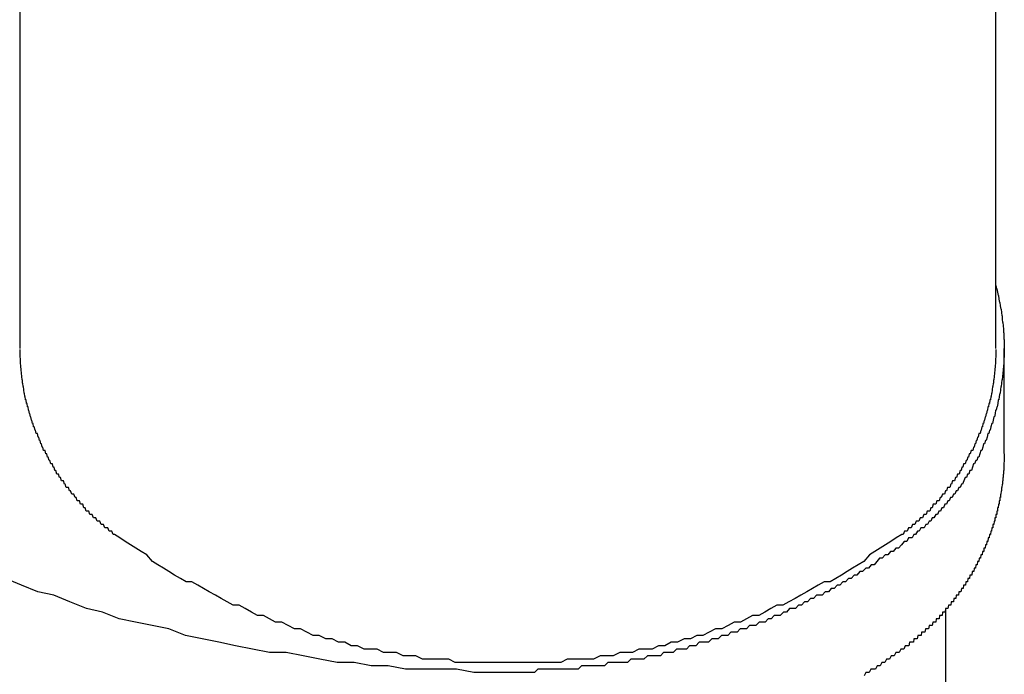
# Model space of a CAD drawing. Extents: x -2181 to 21819, y -809 to 17214.
# Drawn here: x 1870 to 1899, y 12312 to 12332 of the extents above; entities that cross this region are included whole.
import ezdxf

# ---------------------------------------------------------------- set-up
doc = ezdxf.new("R2010")
doc.units = 0
doc.header["$LTSCALE"] = 70
doc.layers.add('_0-1_LAYER_1', color=7, linetype='CONTINUOUS')

msp = doc.modelspace()

# ---------------------------------------------------------------- linework, layer by layer
at = {"layer": '_0-1_LAYER_1', "color": 7, "linetype": 'Continuous'}
for p, q in [((1899, 12322.034), (1899, 12353.168)), ((1870, 12322.034), (1870, 12348.001)), ((1899, 12323.9), (1899.02, 12323.8)), ((1899.02, 12323.8), (1899.03, 12323.8)), ((1899.03, 12323.8), (1899.05, 12323.7)), ((1899.05, 12323.7), (1899.07, 12323.6)), ((1899.07, 12323.6), (1899.08, 12323.6)), ((1899.08, 12323.6), (1899.09, 12323.5)), ((1899.09, 12323.5), (1899.11, 12323.4)), ((1899.11, 12323.4), (1899.12, 12323.4)), ((1899.12, 12323.4), (1899.13, 12323.3)), ((1899.13, 12323.3), (1899.15, 12323.2)), ((1899.15, 12323.2), (1899.16, 12323.2)), ((1899.16, 12323.2), (1899.17, 12323.1)), ((1899.17, 12323.1), (1899.18, 12323)), ((1899.18, 12323), (1899.19, 12323)), ((1899.19, 12323), (1899.19, 12322.9)), ((1899.19, 12322.9), (1899.2, 12322.8)), ((1899.2, 12322.8), (1899.21, 12322.8)), ((1899.21, 12322.8), (1899.22, 12322.7)), ((1899.22, 12322.7), (1899.23, 12322.6)), ((1899.23, 12322.6), (1899.23, 12322.5)), ((1899.23, 12322.5), (1899.24, 12322.5)), ((1899.24, 12322.5), (1899.24, 12322.4)), ((1899.24, 12322.4), (1899.24, 12322.3)), ((1899.24, 12322.3), (1899.25, 12322.3)), ((1899.25, 12322.3), (1899.25, 12322.2)), ((1899.25, 12322.2), (1899.25, 12322.1)), ((1899.25, 12322.1), (1899.25, 12322)), ((1899.25, 12318.908), (1899.25, 12322.034)), ((1870, 12321.9), (1870, 12322)), ((1870, 12321.8), (1870, 12321.9)), ((1870.01, 12321.7), (1870, 12321.8)), ((1899, 12321.8), (1898.99, 12321.7)), ((1899, 12322), (1899, 12321.9)), ((1899, 12321.9), (1899, 12321.8)), ((1899.25, 12321.8), (1899.24, 12321.7)), ((1899.25, 12322), (1899.25, 12321.9)), ((1899.25, 12321.9), (1899.25, 12321.8)), ((1870.01, 12321.6), (1870.01, 12321.7)), ((1870.02, 12321.5), (1870.01, 12321.6)), ((1870.03, 12321.4), (1870.02, 12321.5)), ((1898.98, 12321.5), (1898.97, 12321.4)), ((1898.99, 12321.6), (1898.98, 12321.5)), ((1898.99, 12321.7), (1898.99, 12321.6)), ((1899.23, 12321.5), (1899.22, 12321.4)), ((1899.24, 12321.6), (1899.23, 12321.5)), ((1899.24, 12321.7), (1899.24, 12321.6)), ((1870.04, 12321.3), (1870.03, 12321.4)), ((1870.05, 12321.2), (1870.04, 12321.3)), ((1870.06, 12321.1), (1870.05, 12321.2)), ((1898.95, 12321.2), (1898.94, 12321.1)), ((1898.96, 12321.3), (1898.95, 12321.2)), ((1898.97, 12321.4), (1898.96, 12321.3)), ((1899.2, 12321.2), (1899.19, 12321.1)), ((1899.21, 12321.3), (1899.2, 12321.2)), ((1899.22, 12321.4), (1899.21, 12321.3)), ((1870.07, 12321.1), (1870.06, 12321.1)), ((1870.07, 12321), (1870.07, 12321.1)), ((1870.08, 12321), (1870.07, 12321)), ((1870.09, 12320.9), (1870.08, 12321)), ((1870.1, 12320.9), (1870.09, 12320.9)), ((1870.11, 12320.8), (1870.1, 12320.9)), ((1898.9, 12320.9), (1898.89, 12320.8)), ((1898.91, 12320.9), (1898.9, 12320.9)), ((1898.92, 12321), (1898.91, 12320.9)), ((1898.93, 12321), (1898.92, 12321)), ((1898.94, 12321.1), (1898.93, 12321.1)), ((1898.93, 12321.1), (1898.93, 12321)), ((1899.15, 12320.9), (1899.14, 12320.8)), ((1899.16, 12320.9), (1899.15, 12320.9)), ((1899.17, 12321), (1899.16, 12320.9)), ((1899.18, 12321.1), (1899.17, 12321)), ((1899.19, 12321.1), (1899.18, 12321.1)), ((1870.12, 12320.7), (1870.11, 12320.8)), ((1870.13, 12320.7), (1870.12, 12320.7)), ((1870.14, 12320.6), (1870.13, 12320.7)), ((1870.15, 12320.6), (1870.14, 12320.6)), ((1870.16, 12320.5), (1870.15, 12320.6)), ((1898.85, 12320.6), (1898.84, 12320.5)), ((1898.86, 12320.6), (1898.85, 12320.6)), ((1898.87, 12320.7), (1898.86, 12320.6)), ((1898.88, 12320.7), (1898.87, 12320.7)), ((1898.89, 12320.8), (1898.88, 12320.7)), ((1899.1, 12320.6), (1899.09, 12320.5)), ((1899.12, 12320.7), (1899.1, 12320.6)), ((1899.13, 12320.7), (1899.12, 12320.7)), ((1899.14, 12320.8), (1899.13, 12320.7)), ((1870.18, 12320.5), (1870.16, 12320.5)), ((1870.19, 12320.4), (1870.18, 12320.5)), ((1870.2, 12320.4), (1870.19, 12320.4)), ((1870.21, 12320.4), (1870.2, 12320.4)), ((1870.22, 12320.3), (1870.21, 12320.4)), ((1870.24, 12320.3), (1870.22, 12320.3)), ((1870.25, 12320.2), (1870.24, 12320.3)), ((1898.76, 12320.3), (1898.75, 12320.2)), ((1898.78, 12320.3), (1898.76, 12320.3)), ((1898.79, 12320.4), (1898.78, 12320.3)), ((1898.8, 12320.4), (1898.79, 12320.4)), ((1898.81, 12320.4), (1898.8, 12320.4)), ((1898.82, 12320.5), (1898.81, 12320.4)), ((1898.84, 12320.5), (1898.82, 12320.5)), ((1899.03, 12320.3), (1899.01, 12320.2)), ((1899.04, 12320.3), (1899.03, 12320.3)), ((1899.06, 12320.4), (1899.04, 12320.3)), ((1899.07, 12320.5), (1899.06, 12320.4)), ((1899.09, 12320.5), (1899.07, 12320.5)), ((1870.26, 12320.2), (1870.25, 12320.2)), ((1870.28, 12320.1), (1870.26, 12320.2)), ((1870.29, 12320.1), (1870.28, 12320.1)), ((1870.31, 12320), (1870.29, 12320.1)), ((1870.32, 12320), (1870.31, 12320)), ((1870.34, 12319.9), (1870.32, 12320)), ((1898.68, 12320), (1898.66, 12319.9)), ((1898.69, 12320), (1898.68, 12320)), ((1898.71, 12320.1), (1898.69, 12320)), ((1898.72, 12320.1), (1898.71, 12320.1)), ((1898.74, 12320.2), (1898.72, 12320.1)), ((1898.75, 12320.2), (1898.74, 12320.2)), ((1898.94, 12320), (1898.92, 12319.9)), ((1898.96, 12320), (1898.94, 12320)), ((1898.98, 12320.1), (1898.96, 12320)), ((1898.99, 12320.2), (1898.98, 12320.1)), ((1899.01, 12320.2), (1898.99, 12320.2)), ((1870.35, 12319.9), (1870.34, 12319.9)), ((1870.37, 12319.8), (1870.35, 12319.9)), ((1870.39, 12319.8), (1870.37, 12319.8)), ((1870.4, 12319.7), (1870.39, 12319.8)), ((1870.42, 12319.7), (1870.4, 12319.7)), ((1870.44, 12319.6), (1870.42, 12319.7)), ((1898.58, 12319.7), (1898.56, 12319.6)), ((1898.6, 12319.7), (1898.58, 12319.7)), ((1898.61, 12319.8), (1898.6, 12319.7)), ((1898.63, 12319.8), (1898.61, 12319.8)), ((1898.65, 12319.9), (1898.63, 12319.8)), ((1898.66, 12319.9), (1898.65, 12319.9)), ((1898.85, 12319.7), (1898.83, 12319.6)), ((1898.88, 12319.8), (1898.85, 12319.7)), ((1898.9, 12319.8), (1898.88, 12319.8)), ((1898.92, 12319.9), (1898.9, 12319.8)), ((1870.45, 12319.6), (1870.44, 12319.6)), ((1870.47, 12319.5), (1870.45, 12319.6)), ((1870.49, 12319.5), (1870.47, 12319.5)), ((1870.51, 12319.5), (1870.49, 12319.5)), ((1870.53, 12319.4), (1870.51, 12319.5)), ((1870.55, 12319.4), (1870.53, 12319.4)), ((1870.57, 12319.3), (1870.55, 12319.4)), ((1898.45, 12319.4), (1898.43, 12319.3)), ((1898.47, 12319.4), (1898.45, 12319.4)), ((1898.49, 12319.5), (1898.47, 12319.4)), ((1898.51, 12319.5), (1898.49, 12319.5)), ((1898.53, 12319.5), (1898.51, 12319.5)), ((1898.55, 12319.6), (1898.53, 12319.5)), ((1898.56, 12319.6), (1898.55, 12319.6)), ((1898.74, 12319.4), (1898.71, 12319.3)), ((1898.76, 12319.5), (1898.74, 12319.4)), ((1898.79, 12319.5), (1898.76, 12319.5)), ((1898.81, 12319.6), (1898.79, 12319.5)), ((1898.83, 12319.6), (1898.81, 12319.6)), ((1870.59, 12319.3), (1870.57, 12319.3)), ((1870.61, 12319.2), (1870.59, 12319.3)), ((1870.63, 12319.2), (1870.61, 12319.2)), ((1870.65, 12319.1), (1870.63, 12319.2)), ((1898.37, 12319.2), (1898.35, 12319.1)), ((1898.39, 12319.2), (1898.37, 12319.2)), ((1898.41, 12319.3), (1898.39, 12319.2)), ((1898.43, 12319.3), (1898.41, 12319.3)), ((1898.63, 12319.2), (1898.61, 12319.1)), ((1898.66, 12319.2), (1898.63, 12319.2)), ((1898.69, 12319.3), (1898.66, 12319.2)), ((1898.71, 12319.3), (1898.69, 12319.3)), ((1870.67, 12319.1), (1870.65, 12319.1)), ((1870.69, 12319), (1870.67, 12319.1)), ((1870.72, 12319), (1870.69, 12319)), ((1870.74, 12319), (1870.72, 12319)), ((1870.76, 12318.9), (1870.74, 12319)), ((1870.79, 12318.9), (1870.76, 12318.9)), ((1870.81, 12318.8), (1870.79, 12318.9)), ((1898.21, 12318.9), (1898.19, 12318.8)), ((1898.24, 12318.9), (1898.21, 12318.9)), ((1898.26, 12319), (1898.24, 12318.9)), ((1898.28, 12319), (1898.26, 12319)), ((1898.31, 12319), (1898.28, 12319)), ((1898.33, 12319.1), (1898.31, 12319)), ((1898.35, 12319.1), (1898.33, 12319.1)), ((1898.52, 12318.9), (1898.49, 12318.8)), ((1898.55, 12319), (1898.52, 12318.9)), ((1898.58, 12319), (1898.55, 12319)), ((1898.61, 12319.1), (1898.58, 12319)), ((1899.25, 12318.9), (1899.25, 12318.8)), ((1870.83, 12318.8), (1870.81, 12318.8)), ((1870.86, 12318.7), (1870.83, 12318.8)), ((1870.88, 12318.7), (1870.86, 12318.7)), ((1870.91, 12318.6), (1870.88, 12318.7)), ((1870.93, 12318.6), (1870.91, 12318.6)), ((1870.96, 12318.6), (1870.93, 12318.6)), ((1870.98, 12318.5), (1870.96, 12318.6)), ((1898.04, 12318.6), (1898.02, 12318.5)), ((1898.07, 12318.6), (1898.04, 12318.6)), ((1898.09, 12318.6), (1898.07, 12318.6)), ((1898.12, 12318.7), (1898.09, 12318.6)), ((1898.14, 12318.7), (1898.12, 12318.7)), ((1898.17, 12318.8), (1898.14, 12318.7)), ((1898.19, 12318.8), (1898.17, 12318.8)), ((1898.33, 12318.6), (1898.3, 12318.5)), ((1898.36, 12318.6), (1898.33, 12318.6)), ((1898.4, 12318.7), (1898.36, 12318.6)), ((1898.43, 12318.7), (1898.4, 12318.7)), ((1898.46, 12318.8), (1898.43, 12318.7)), ((1898.49, 12318.8), (1898.46, 12318.8)), ((1899.25, 12318.7), (1899.24, 12318.6)), ((1899.24, 12318.6), (1899.24, 12318.5)), ((1899.25, 12318.8), (1899.25, 12318.7)), ((1871.01, 12318.5), (1870.98, 12318.5)), ((1871.03, 12318.4), (1871.01, 12318.5)), ((1871.06, 12318.4), (1871.03, 12318.4)), ((1871.09, 12318.3), (1871.06, 12318.4)), ((1871.12, 12318.3), (1871.09, 12318.3)), ((1871.14, 12318.3), (1871.12, 12318.3)), ((1871.17, 12318.2), (1871.14, 12318.3)), ((1897.86, 12318.3), (1897.83, 12318.2)), ((1897.88, 12318.3), (1897.86, 12318.3)), ((1897.91, 12318.3), (1897.88, 12318.3)), ((1897.94, 12318.4), (1897.91, 12318.3)), ((1897.97, 12318.4), (1897.94, 12318.4)), ((1897.99, 12318.5), (1897.97, 12318.4)), ((1898.02, 12318.5), (1897.99, 12318.5)), ((1898.16, 12318.3), (1898.13, 12318.2)), ((1898.2, 12318.3), (1898.16, 12318.3)), ((1898.23, 12318.4), (1898.2, 12318.3)), ((1898.27, 12318.4), (1898.23, 12318.4)), ((1898.3, 12318.5), (1898.27, 12318.4)), ((1899.23, 12318.3), (1899.22, 12318.3)), ((1899.22, 12318.3), (1899.22, 12318.2)), ((1899.24, 12318.4), (1899.23, 12318.4)), ((1899.23, 12318.4), (1899.23, 12318.3)), ((1899.24, 12318.5), (1899.24, 12318.4)), ((1871.2, 12318.2), (1871.17, 12318.2)), ((1871.23, 12318.1), (1871.2, 12318.2)), ((1871.26, 12318.1), (1871.23, 12318.1)), ((1871.29, 12318.1), (1871.26, 12318.1)), ((1871.32, 12318), (1871.29, 12318.1)), ((1871.34, 12318), (1871.32, 12318)), ((1871.37, 12317.9), (1871.34, 12318)), ((1897.66, 12318), (1897.63, 12317.9)), ((1897.68, 12318), (1897.66, 12318)), ((1897.71, 12318.1), (1897.68, 12318)), ((1897.74, 12318.1), (1897.71, 12318.1)), ((1897.77, 12318.1), (1897.74, 12318.1)), ((1897.8, 12318.2), (1897.77, 12318.1)), ((1897.83, 12318.2), (1897.8, 12318.2)), ((1897.98, 12318), (1897.94, 12317.9)), ((1898.01, 12318), (1897.98, 12318)), ((1898.05, 12318.1), (1898.01, 12318)), ((1898.09, 12318.2), (1898.05, 12318.1)), ((1898.13, 12318.2), (1898.09, 12318.2)), ((1899.19, 12318), (1899.18, 12317.9)), ((1899.2, 12318), (1899.19, 12318)), ((1899.21, 12318.1), (1899.2, 12318.1)), ((1899.2, 12318.1), (1899.2, 12318)), ((1899.22, 12318.2), (1899.21, 12318.2)), ((1899.21, 12318.2), (1899.21, 12318.1)), ((1871.41, 12317.9), (1871.37, 12317.9)), ((1871.44, 12317.9), (1871.41, 12317.9)), ((1871.47, 12317.8), (1871.44, 12317.9)), ((1871.5, 12317.8), (1871.47, 12317.8)), ((1871.53, 12317.7), (1871.5, 12317.8)), ((1871.56, 12317.7), (1871.53, 12317.7)), ((1871.59, 12317.7), (1871.56, 12317.7)), ((1871.63, 12317.6), (1871.59, 12317.7)), ((1897.41, 12317.7), (1897.37, 12317.6)), ((1897.44, 12317.7), (1897.41, 12317.7)), ((1897.47, 12317.7), (1897.44, 12317.7)), ((1897.5, 12317.8), (1897.47, 12317.7)), ((1897.53, 12317.8), (1897.5, 12317.8)), ((1897.56, 12317.9), (1897.53, 12317.8)), ((1897.59, 12317.9), (1897.56, 12317.9)), ((1897.63, 12317.9), (1897.59, 12317.9)), ((1897.74, 12317.7), (1897.7, 12317.6)), ((1897.78, 12317.7), (1897.74, 12317.7)), ((1897.82, 12317.8), (1897.78, 12317.7)), ((1897.86, 12317.8), (1897.82, 12317.8)), ((1897.9, 12317.9), (1897.86, 12317.8)), ((1897.94, 12317.9), (1897.9, 12317.9)), ((1899.15, 12317.7), (1899.14, 12317.7)), ((1899.14, 12317.7), (1899.14, 12317.6)), ((1899.16, 12317.8), (1899.15, 12317.7)), ((1899.17, 12317.8), (1899.16, 12317.8)), ((1899.18, 12317.9), (1899.17, 12317.9)), ((1899.17, 12317.9), (1899.17, 12317.8)), ((1871.66, 12317.6), (1871.63, 12317.6)), ((1871.69, 12317.5), (1871.66, 12317.6)), ((1871.72, 12317.5), (1871.69, 12317.5)), ((1871.76, 12317.5), (1871.72, 12317.5)), ((1871.79, 12317.4), (1871.76, 12317.5)), ((1871.83, 12317.4), (1871.79, 12317.4)), ((1871.86, 12317.4), (1871.83, 12317.4)), ((1871.89, 12317.3), (1871.86, 12317.4)), ((1897.14, 12317.4), (1897.11, 12317.3)), ((1897.17, 12317.4), (1897.14, 12317.4)), ((1897.21, 12317.4), (1897.17, 12317.4)), ((1897.24, 12317.5), (1897.21, 12317.4)), ((1897.28, 12317.5), (1897.24, 12317.5)), ((1897.31, 12317.5), (1897.28, 12317.5)), ((1897.34, 12317.6), (1897.31, 12317.5)), ((1897.37, 12317.6), (1897.34, 12317.6)), ((1897.48, 12317.4), (1897.44, 12317.3)), ((1897.53, 12317.4), (1897.48, 12317.4)), ((1897.57, 12317.5), (1897.53, 12317.4)), ((1897.61, 12317.5), (1897.57, 12317.5)), ((1897.65, 12317.6), (1897.61, 12317.5)), ((1897.7, 12317.6), (1897.65, 12317.6)), ((1899.08, 12317.4), (1899.07, 12317.3)), ((1899.09, 12317.4), (1899.08, 12317.4)), ((1899.1, 12317.4), (1899.09, 12317.4)), ((1899.11, 12317.5), (1899.1, 12317.5)), ((1899.1, 12317.5), (1899.1, 12317.4)), ((1899.12, 12317.5), (1899.11, 12317.5)), ((1899.13, 12317.6), (1899.12, 12317.6)), ((1899.12, 12317.6), (1899.12, 12317.5)), ((1899.14, 12317.6), (1899.13, 12317.6)), ((1871.93, 12317.3), (1871.89, 12317.3)), ((1871.96, 12317.2), (1871.93, 12317.3)), ((1872, 12317.2), (1871.96, 12317.2)), ((1872.04, 12317.2), (1872, 12317.2)), ((1872.07, 12317.1), (1872.04, 12317.2)), ((1872.11, 12317.1), (1872.07, 12317.1)), ((1872.14, 12317.1), (1872.11, 12317.1)), ((1872.18, 12317), (1872.14, 12317.1)), ((1896.86, 12317.1), (1896.82, 12317)), ((1896.89, 12317.1), (1896.86, 12317.1)), ((1896.93, 12317.1), (1896.89, 12317.1)), ((1896.96, 12317.2), (1896.93, 12317.1)), ((1897, 12317.2), (1896.96, 12317.2)), ((1897.04, 12317.2), (1897, 12317.2)), ((1897.07, 12317.3), (1897.04, 12317.2)), ((1897.11, 12317.3), (1897.07, 12317.3)), ((1897.21, 12317.1), (1897.16, 12317)), ((1897.26, 12317.1), (1897.21, 12317.1)), ((1897.3, 12317.2), (1897.26, 12317.1)), ((1897.35, 12317.2), (1897.3, 12317.2)), ((1897.39, 12317.3), (1897.35, 12317.2)), ((1897.44, 12317.3), (1897.39, 12317.3)), ((1899.01, 12317.1), (1899, 12317.1)), ((1899, 12317.1), (1899, 12317)), ((1899.02, 12317.1), (1899.01, 12317.1)), ((1899.03, 12317.1), (1899.02, 12317.1)), ((1899.04, 12317.2), (1899.03, 12317.2)), ((1899.03, 12317.2), (1899.03, 12317.1)), ((1899.05, 12317.2), (1899.04, 12317.2)), ((1899.06, 12317.3), (1899.05, 12317.3)), ((1899.05, 12317.3), (1899.05, 12317.2)), ((1899.07, 12317.3), (1899.06, 12317.3)), ((1872.22, 12317), (1872.18, 12317)), ((1872.25, 12317), (1872.22, 12317)), ((1872.29, 12316.9), (1872.25, 12317)), ((1872.33, 12316.9), (1872.29, 12316.9)), ((1872.37, 12316.9), (1872.33, 12316.9)), ((1872.41, 12316.8), (1872.37, 12316.9)), ((1872.44, 12316.8), (1872.41, 12316.8)), ((1872.48, 12316.8), (1872.44, 12316.8)), ((1872.52, 12316.7), (1872.48, 12316.8)), ((1896.52, 12316.8), (1896.48, 12316.7)), ((1896.56, 12316.8), (1896.52, 12316.8)), ((1896.59, 12316.8), (1896.56, 12316.8)), ((1896.63, 12316.9), (1896.59, 12316.8)), ((1896.67, 12316.9), (1896.63, 12316.9)), ((1896.71, 12316.9), (1896.67, 12316.9)), ((1896.75, 12317), (1896.71, 12316.9)), ((1896.78, 12317), (1896.75, 12317)), ((1896.82, 12317), (1896.78, 12317)), ((1896.92, 12316.8), (1896.87, 12316.7)), ((1896.97, 12316.8), (1896.92, 12316.8)), ((1897.02, 12316.9), (1896.97, 12316.8)), ((1897.07, 12316.9), (1897.02, 12316.9)), ((1897.11, 12317), (1897.07, 12316.9)), ((1897.16, 12317), (1897.11, 12317)), ((1898.92, 12316.8), (1898.91, 12316.8)), ((1898.91, 12316.8), (1898.91, 12316.7)), ((1898.93, 12316.8), (1898.92, 12316.8)), ((1898.94, 12316.8), (1898.93, 12316.8)), ((1898.95, 12316.9), (1898.94, 12316.8)), ((1898.96, 12316.9), (1898.95, 12316.9)), ((1898.97, 12316.9), (1898.96, 12316.9)), ((1898.98, 12317), (1898.97, 12317)), ((1898.97, 12317), (1898.97, 12316.9)), ((1898.99, 12317), (1898.98, 12317)), ((1899, 12317), (1898.99, 12317)), ((1872.56, 12316.7), (1872.52, 12316.7)), ((1872.6, 12316.7), (1872.56, 12316.7)), ((1872.64, 12316.6), (1872.6, 12316.7)), ((1872.68, 12316.6), (1872.64, 12316.6)), ((1872.72, 12316.6), (1872.68, 12316.6)), ((1872.76, 12316.5), (1872.72, 12316.6)), ((1872.8, 12316.5), (1872.76, 12316.5)), ((1872.96, 12316.4), (1872.8, 12316.5)), ((1896.2, 12316.5), (1896.04, 12316.4)), ((1896.24, 12316.5), (1896.2, 12316.5)), ((1896.28, 12316.6), (1896.24, 12316.5)), ((1896.32, 12316.6), (1896.28, 12316.6)), ((1896.36, 12316.6), (1896.32, 12316.6)), ((1896.4, 12316.7), (1896.36, 12316.6)), ((1896.44, 12316.7), (1896.4, 12316.7)), ((1896.48, 12316.7), (1896.44, 12316.7)), ((1896.56, 12316.5), (1896.51, 12316.4)), ((1896.61, 12316.5), (1896.56, 12316.5)), ((1896.67, 12316.6), (1896.61, 12316.5)), ((1896.72, 12316.6), (1896.67, 12316.6)), ((1896.77, 12316.7), (1896.72, 12316.6)), ((1896.82, 12316.7), (1896.77, 12316.7)), ((1896.87, 12316.7), (1896.82, 12316.7)), ((1898.81, 12316.5), (1898.8, 12316.4)), ((1898.82, 12316.5), (1898.81, 12316.5)), ((1898.83, 12316.5), (1898.82, 12316.5)), ((1898.84, 12316.5), (1898.83, 12316.5)), ((1898.85, 12316.6), (1898.84, 12316.5)), ((1898.86, 12316.6), (1898.85, 12316.6)), ((1898.87, 12316.6), (1898.86, 12316.6)), ((1898.88, 12316.7), (1898.87, 12316.6)), ((1898.89, 12316.7), (1898.88, 12316.7)), ((1898.9, 12316.7), (1898.89, 12316.7)), ((1898.91, 12316.7), (1898.9, 12316.7)), ((1873.12, 12316.3), (1872.96, 12316.4)), ((1873.28, 12316.2), (1873.12, 12316.3)), ((1873.44, 12316.1), (1873.28, 12316.2)), ((1895.72, 12316.2), (1895.56, 12316.1)), ((1895.88, 12316.3), (1895.72, 12316.2)), ((1896.04, 12316.4), (1895.88, 12316.3)), ((1896.19, 12316.2), (1896.11, 12316.1)), ((1896.27, 12316.3), (1896.19, 12316.2)), ((1896.35, 12316.3), (1896.27, 12316.3)), ((1896.4, 12316.4), (1896.35, 12316.3)), ((1896.46, 12316.4), (1896.4, 12316.4)), ((1896.51, 12316.4), (1896.46, 12316.4)), ((1898.69, 12316.2), (1898.68, 12316.1)), ((1898.7, 12316.2), (1898.69, 12316.2)), ((1898.71, 12316.2), (1898.7, 12316.2)), ((1898.72, 12316.2), (1898.71, 12316.2)), ((1898.73, 12316.3), (1898.72, 12316.2)), ((1898.74, 12316.3), (1898.73, 12316.3)), ((1898.75, 12316.3), (1898.74, 12316.3)), ((1898.76, 12316.3), (1898.75, 12316.3)), ((1898.77, 12316.4), (1898.76, 12316.3)), ((1898.78, 12316.4), (1898.77, 12316.4)), ((1898.79, 12316.4), (1898.78, 12316.4)), ((1898.8, 12316.4), (1898.79, 12316.4)), ((1873.6, 12316), (1873.44, 12316.1)), ((1873.76, 12315.9), (1873.6, 12316)), ((1873.93, 12315.7), (1873.76, 12315.9)), ((1895.24, 12315.9), (1895.07, 12315.7)), ((1895.4, 12316), (1895.24, 12315.9)), ((1895.56, 12316.1), (1895.4, 12316)), ((1895.71, 12315.9), (1895.62, 12315.8)), ((1895.79, 12315.9), (1895.71, 12315.9)), ((1895.87, 12316), (1895.79, 12315.9)), ((1895.95, 12316), (1895.87, 12316)), ((1896.03, 12316.1), (1895.95, 12316)), ((1896.11, 12316.1), (1896.03, 12316.1)), ((1898.55, 12315.9), (1898.54, 12315.8)), ((1898.56, 12315.9), (1898.55, 12315.9)), ((1898.57, 12315.9), (1898.56, 12315.9)), ((1898.58, 12315.9), (1898.57, 12315.9)), ((1898.59, 12315.9), (1898.58, 12315.9)), ((1898.6, 12316), (1898.59, 12315.9)), ((1898.61, 12316), (1898.6, 12316)), ((1898.62, 12316), (1898.61, 12316)), ((1898.63, 12316), (1898.62, 12316)), ((1898.64, 12316), (1898.63, 12316)), ((1898.65, 12316.1), (1898.64, 12316.1)), ((1898.64, 12316.1), (1898.64, 12316)), ((1898.66, 12316.1), (1898.65, 12316.1)), ((1898.67, 12316.1), (1898.66, 12316.1)), ((1898.68, 12316.1), (1898.67, 12316.1)), ((1874.09, 12315.6), (1873.93, 12315.7)), ((1874.26, 12315.5), (1874.09, 12315.6)), ((1894.91, 12315.6), (1894.74, 12315.5)), ((1895.07, 12315.7), (1894.91, 12315.6)), ((1895.29, 12315.6), (1895.21, 12315.5)), ((1895.38, 12315.6), (1895.29, 12315.6)), ((1895.46, 12315.7), (1895.38, 12315.6)), ((1895.54, 12315.8), (1895.46, 12315.7)), ((1895.62, 12315.8), (1895.54, 12315.8)), ((1898.4, 12315.6), (1898.39, 12315.5)), ((1898.41, 12315.6), (1898.4, 12315.6)), ((1898.42, 12315.6), (1898.41, 12315.6)), ((1898.43, 12315.6), (1898.42, 12315.6)), ((1898.44, 12315.6), (1898.43, 12315.6)), ((1898.45, 12315.7), (1898.44, 12315.6)), ((1898.46, 12315.7), (1898.45, 12315.7)), ((1898.47, 12315.7), (1898.46, 12315.7)), ((1898.48, 12315.7), (1898.47, 12315.7)), ((1898.49, 12315.7), (1898.48, 12315.7)), ((1898.5, 12315.8), (1898.49, 12315.7)), ((1898.51, 12315.8), (1898.5, 12315.8)), ((1898.52, 12315.8), (1898.51, 12315.8)), ((1898.53, 12315.8), (1898.52, 12315.8)), ((1898.54, 12315.8), (1898.53, 12315.8)), ((1874.42, 12315.4), (1874.26, 12315.5)), ((1874.59, 12315.3), (1874.42, 12315.4)), ((1874.76, 12315.2), (1874.59, 12315.3)), ((1894.41, 12315.3), (1894.24, 12315.2)), ((1894.58, 12315.4), (1894.41, 12315.3)), ((1894.74, 12315.5), (1894.58, 12315.4)), ((1894.79, 12315.3), (1894.7, 12315.2)), ((1894.87, 12315.3), (1894.79, 12315.3)), ((1894.96, 12315.4), (1894.87, 12315.3)), ((1895.04, 12315.4), (1894.96, 12315.4)), ((1895.13, 12315.5), (1895.04, 12315.4)), ((1895.21, 12315.5), (1895.13, 12315.5)), ((1898.23, 12315.3), (1898.22, 12315.2)), ((1898.24, 12315.3), (1898.23, 12315.3)), ((1898.25, 12315.3), (1898.24, 12315.3)), ((1898.26, 12315.3), (1898.25, 12315.3)), ((1898.27, 12315.3), (1898.26, 12315.3)), ((1898.28, 12315.3), (1898.27, 12315.3)), ((1898.29, 12315.4), (1898.28, 12315.3)), ((1898.3, 12315.4), (1898.29, 12315.4)), ((1898.31, 12315.4), (1898.3, 12315.4)), ((1898.32, 12315.4), (1898.31, 12315.4)), ((1898.33, 12315.4), (1898.32, 12315.4)), ((1898.34, 12315.4), (1898.33, 12315.4)), ((1898.35, 12315.5), (1898.34, 12315.4)), ((1898.36, 12315.5), (1898.35, 12315.5)), ((1898.37, 12315.5), (1898.36, 12315.5)), ((1898.38, 12315.5), (1898.37, 12315.5)), ((1898.39, 12315.5), (1898.38, 12315.5)), ((1870.04, 12315), (1869.56, 12315.2)), ((1874.93, 12315.1), (1874.76, 12315.2)), ((1875.1, 12315.1), (1874.93, 12315.1)), ((1875.28, 12315), (1875.1, 12315.1)), ((1893.9, 12315.1), (1893.72, 12315)), ((1894.07, 12315.1), (1893.9, 12315.1)), ((1894.24, 12315.2), (1894.07, 12315.1)), ((1894.45, 12315.1), (1894.36, 12315)), ((1894.53, 12315.1), (1894.45, 12315.1)), ((1894.62, 12315.2), (1894.53, 12315.1)), ((1894.7, 12315.2), (1894.62, 12315.2)), ((1898.11, 12315.1), (1898.1, 12315)), ((1898.12, 12315.1), (1898.11, 12315.1)), ((1898.13, 12315.1), (1898.12, 12315.1)), ((1898.14, 12315.1), (1898.13, 12315.1)), ((1898.15, 12315.1), (1898.14, 12315.1)), ((1898.16, 12315.1), (1898.15, 12315.1)), ((1898.17, 12315.2), (1898.16, 12315.1)), ((1898.18, 12315.2), (1898.17, 12315.2)), ((1898.19, 12315.2), (1898.18, 12315.2)), ((1898.2, 12315.2), (1898.19, 12315.2)), ((1898.21, 12315.2), (1898.2, 12315.2)), ((1898.22, 12315.2), (1898.21, 12315.2)), ((1870.52, 12314.8), (1870.04, 12315)), ((1871, 12314.7), (1870.52, 12314.8)), ((1875.45, 12314.9), (1875.28, 12315)), ((1875.62, 12314.8), (1875.45, 12314.9)), ((1875.8, 12314.7), (1875.62, 12314.8)), ((1893.38, 12314.8), (1893.2, 12314.7)), ((1893.55, 12314.9), (1893.38, 12314.8)), ((1893.72, 12315), (1893.55, 12314.9)), ((1893.93, 12314.8), (1893.84, 12314.7)), ((1894.02, 12314.8), (1893.93, 12314.8)), ((1894.1, 12314.9), (1894.02, 12314.8)), ((1894.19, 12314.9), (1894.1, 12314.9)), ((1894.28, 12315), (1894.19, 12314.9)), ((1894.36, 12315), (1894.28, 12315)), ((1897.9, 12314.8), (1897.89, 12314.7)), ((1897.91, 12314.8), (1897.9, 12314.8)), ((1897.92, 12314.8), (1897.91, 12314.8)), ((1897.93, 12314.8), (1897.92, 12314.8)), ((1897.94, 12314.8), (1897.93, 12314.8)), ((1897.95, 12314.8), (1897.94, 12314.8)), ((1897.96, 12314.8), (1897.95, 12314.8)), ((1897.98, 12314.9), (1897.96, 12314.8)), ((1897.99, 12314.9), (1897.98, 12314.9)), ((1898, 12314.9), (1897.99, 12314.9)), ((1898.01, 12314.9), (1898, 12314.9)), ((1898.02, 12314.9), (1898.01, 12314.9)), ((1898.03, 12314.9), (1898.02, 12314.9)), ((1898.04, 12315), (1898.03, 12314.9)), ((1898.05, 12315), (1898.04, 12315)), ((1898.06, 12315), (1898.05, 12315)), ((1898.07, 12315), (1898.06, 12315)), ((1898.08, 12315), (1898.07, 12315)), ((1898.09, 12315), (1898.08, 12315)), ((1898.1, 12315), (1898.09, 12315)), ((1871.48, 12314.5), (1871, 12314.7)), ((1871.97, 12314.3), (1871.48, 12314.5)), ((1875.97, 12314.6), (1875.8, 12314.7)), ((1876.15, 12314.5), (1875.97, 12314.6)), ((1876.33, 12314.4), (1876.15, 12314.5)), ((1892.85, 12314.5), (1892.67, 12314.4)), ((1893.03, 12314.6), (1892.85, 12314.5)), ((1893.2, 12314.7), (1893.03, 12314.6)), ((1893.31, 12314.5), (1893.22, 12314.4)), ((1893.4, 12314.5), (1893.31, 12314.5)), ((1893.49, 12314.6), (1893.4, 12314.5)), ((1893.58, 12314.6), (1893.49, 12314.6)), ((1893.67, 12314.7), (1893.58, 12314.6)), ((1893.75, 12314.7), (1893.67, 12314.7)), ((1893.84, 12314.7), (1893.75, 12314.7)), ((1897.67, 12314.5), (1897.66, 12314.4)), ((1897.68, 12314.5), (1897.67, 12314.5)), ((1897.69, 12314.5), (1897.68, 12314.5)), ((1897.71, 12314.5), (1897.69, 12314.5)), ((1897.72, 12314.5), (1897.71, 12314.5)), ((1897.73, 12314.5), (1897.72, 12314.5)), ((1897.74, 12314.5), (1897.73, 12314.5)), ((1897.75, 12314.6), (1897.74, 12314.5)), ((1897.76, 12314.6), (1897.75, 12314.6)), ((1897.77, 12314.6), (1897.76, 12314.6)), ((1897.79, 12314.6), (1897.77, 12314.6)), ((1897.8, 12314.6), (1897.79, 12314.6)), ((1897.81, 12314.6), (1897.8, 12314.6)), ((1897.82, 12314.7), (1897.81, 12314.6)), ((1897.83, 12314.7), (1897.82, 12314.7)), ((1897.84, 12314.7), (1897.83, 12314.7)), ((1897.85, 12314.7), (1897.84, 12314.7)), ((1897.87, 12314.7), (1897.85, 12314.7)), ((1897.88, 12314.7), (1897.87, 12314.7)), ((1897.89, 12314.7), (1897.88, 12314.7)), ((1872.45, 12314.2), (1871.97, 12314.3)), ((1872.94, 12314), (1872.45, 12314.2)), ((1876.51, 12314.4), (1876.33, 12314.4)), ((1876.69, 12314.3), (1876.51, 12314.4)), ((1876.87, 12314.2), (1876.69, 12314.3)), ((1877.05, 12314.1), (1876.87, 12314.2)), ((1892.13, 12314.2), (1891.95, 12314.1)), ((1892.31, 12314.3), (1892.13, 12314.2)), ((1892.49, 12314.4), (1892.31, 12314.3)), ((1892.67, 12314.4), (1892.49, 12314.4)), ((1892.69, 12314.2), (1892.59, 12314.1)), ((1892.78, 12314.2), (1892.69, 12314.2)), ((1892.87, 12314.3), (1892.78, 12314.2)), ((1892.96, 12314.3), (1892.87, 12314.3)), ((1893.04, 12314.3), (1892.96, 12314.3)), ((1893.13, 12314.4), (1893.04, 12314.3)), ((1893.22, 12314.4), (1893.13, 12314.4)), ((1897.41, 12314.2), (1897.4, 12314.1)), ((1897.42, 12314.2), (1897.41, 12314.2)), ((1897.44, 12314.2), (1897.42, 12314.2)), ((1897.45, 12314.2), (1897.44, 12314.2)), ((1897.46, 12314.2), (1897.45, 12314.2)), ((1897.48, 12314.2), (1897.46, 12314.2)), ((1897.49, 12314.2), (1897.48, 12314.2)), ((1897.5, 12314.3), (1897.49, 12314.2)), ((1897.51, 12314.3), (1897.5, 12314.3)), ((1897.5, 12314.256), (1897.5, 12255)), ((1897.52, 12314.3), (1897.51, 12314.3)), ((1897.54, 12314.3), (1897.52, 12314.3)), ((1897.55, 12314.3), (1897.54, 12314.3)), ((1897.56, 12314.3), (1897.55, 12314.3)), ((1897.57, 12314.3), (1897.56, 12314.3)), ((1897.59, 12314.4), (1897.57, 12314.3)), ((1897.6, 12314.4), (1897.59, 12314.4)), ((1897.61, 12314.4), (1897.6, 12314.4)), ((1897.62, 12314.4), (1897.61, 12314.4)), ((1897.63, 12314.4), (1897.62, 12314.4)), ((1897.65, 12314.4), (1897.63, 12314.4)), ((1897.66, 12314.4), (1897.65, 12314.4)), ((1873.43, 12313.9), (1872.94, 12314)), ((1873.92, 12313.8), (1873.43, 12313.9)), ((1877.23, 12314.1), (1877.05, 12314.1)), ((1877.41, 12314), (1877.23, 12314.1)), ((1877.59, 12313.9), (1877.41, 12314)), ((1877.78, 12313.9), (1877.59, 12313.9)), ((1877.96, 12313.8), (1877.78, 12313.9)), ((1891.22, 12313.9), (1891.04, 12313.8)), ((1891.41, 12313.9), (1891.22, 12313.9)), ((1891.59, 12314), (1891.41, 12313.9)), ((1891.77, 12314.1), (1891.59, 12314)), ((1891.95, 12314.1), (1891.77, 12314.1)), ((1891.96, 12313.9), (1891.86, 12313.8)), ((1892.05, 12313.9), (1891.96, 12313.9)), ((1892.14, 12313.9), (1892.05, 12313.9)), ((1892.23, 12314), (1892.14, 12313.9)), ((1892.32, 12314), (1892.23, 12314)), ((1892.41, 12314.1), (1892.32, 12314)), ((1892.5, 12314.1), (1892.41, 12314.1)), ((1892.59, 12314.1), (1892.5, 12314.1)), ((1897.13, 12313.9), (1897.11, 12313.8)), ((1897.14, 12313.9), (1897.13, 12313.9)), ((1897.15, 12313.9), (1897.14, 12313.9)), ((1897.17, 12313.9), (1897.15, 12313.9)), ((1897.18, 12313.9), (1897.17, 12313.9)), ((1897.19, 12313.9), (1897.18, 12313.9)), ((1897.21, 12313.9), (1897.19, 12313.9)), ((1897.22, 12314), (1897.21, 12313.9)), ((1897.23, 12314), (1897.22, 12314)), ((1897.24, 12314), (1897.23, 12314)), ((1897.26, 12314), (1897.24, 12314)), ((1897.27, 12314), (1897.26, 12314)), ((1897.28, 12314), (1897.27, 12314)), ((1897.3, 12314), (1897.28, 12314)), ((1897.31, 12314), (1897.3, 12314)), ((1897.32, 12314.1), (1897.31, 12314)), ((1897.34, 12314.1), (1897.32, 12314.1)), ((1897.35, 12314.1), (1897.34, 12314.1)), ((1897.36, 12314.1), (1897.35, 12314.1)), ((1897.37, 12314.1), (1897.36, 12314.1)), ((1897.39, 12314.1), (1897.37, 12314.1)), ((1897.4, 12314.1), (1897.39, 12314.1)), ((1874.42, 12313.7), (1873.92, 12313.8)), ((1874.91, 12313.5), (1874.42, 12313.7)), ((1878.15, 12313.7), (1877.96, 12313.8)), ((1878.33, 12313.7), (1878.15, 12313.7)), ((1878.52, 12313.6), (1878.33, 12313.7)), ((1878.71, 12313.5), (1878.52, 12313.6)), ((1890.48, 12313.6), (1890.29, 12313.5)), ((1890.67, 12313.7), (1890.48, 12313.6)), ((1890.85, 12313.7), (1890.67, 12313.7)), ((1891.04, 12313.8), (1890.85, 12313.7)), ((1891.12, 12313.6), (1891.03, 12313.5)), ((1891.21, 12313.6), (1891.12, 12313.6)), ((1891.31, 12313.6), (1891.21, 12313.6)), ((1891.4, 12313.7), (1891.31, 12313.6)), ((1891.49, 12313.7), (1891.4, 12313.7)), ((1891.59, 12313.7), (1891.49, 12313.7)), ((1891.68, 12313.8), (1891.59, 12313.7)), ((1891.77, 12313.8), (1891.68, 12313.8)), ((1891.86, 12313.8), (1891.77, 12313.8)), ((1896.79, 12313.6), (1896.78, 12313.5)), ((1896.81, 12313.6), (1896.79, 12313.6)), ((1896.82, 12313.6), (1896.81, 12313.6)), ((1896.84, 12313.6), (1896.82, 12313.6)), ((1896.85, 12313.6), (1896.84, 12313.6)), ((1896.86, 12313.6), (1896.85, 12313.6)), ((1896.88, 12313.6), (1896.86, 12313.6)), ((1896.89, 12313.6), (1896.88, 12313.6)), ((1896.91, 12313.7), (1896.89, 12313.6)), ((1896.92, 12313.7), (1896.91, 12313.7)), ((1896.93, 12313.7), (1896.92, 12313.7)), ((1896.95, 12313.7), (1896.93, 12313.7)), ((1896.96, 12313.7), (1896.95, 12313.7)), ((1896.98, 12313.7), (1896.96, 12313.7)), ((1896.99, 12313.7), (1896.98, 12313.7)), ((1897, 12313.7), (1896.99, 12313.7)), ((1897.02, 12313.8), (1897, 12313.7)), ((1897.03, 12313.8), (1897.02, 12313.8)), ((1897.04, 12313.8), (1897.03, 12313.8)), ((1897.06, 12313.8), (1897.04, 12313.8)), ((1897.07, 12313.8), (1897.06, 12313.8)), ((1897.08, 12313.8), (1897.07, 12313.8)), ((1897.1, 12313.8), (1897.08, 12313.8)), ((1897.11, 12313.8), (1897.1, 12313.8)), ((1875.41, 12313.4), (1874.91, 12313.5)), ((1875.9, 12313.3), (1875.41, 12313.4)), ((1876.4, 12313.2), (1875.9, 12313.3)), ((1878.89, 12313.5), (1878.71, 12313.5)), ((1879.08, 12313.4), (1878.89, 12313.5)), ((1879.27, 12313.4), (1879.08, 12313.4)), ((1879.46, 12313.3), (1879.27, 12313.4)), ((1879.65, 12313.3), (1879.46, 12313.3)), ((1879.84, 12313.2), (1879.65, 12313.3)), ((1889.35, 12313.3), (1889.16, 12313.2)), ((1889.54, 12313.3), (1889.35, 12313.3)), ((1889.73, 12313.4), (1889.54, 12313.3)), ((1889.92, 12313.4), (1889.73, 12313.4)), ((1890.11, 12313.5), (1889.92, 12313.4)), ((1890.18, 12313.3), (1890.08, 12313.2)), ((1890.29, 12313.5), (1890.11, 12313.5)), ((1890.27, 12313.3), (1890.18, 12313.3)), ((1890.37, 12313.3), (1890.27, 12313.3)), ((1890.46, 12313.3), (1890.37, 12313.3)), ((1890.56, 12313.4), (1890.46, 12313.3)), ((1890.65, 12313.4), (1890.56, 12313.4)), ((1890.75, 12313.4), (1890.65, 12313.4)), ((1890.84, 12313.5), (1890.75, 12313.4)), ((1890.93, 12313.5), (1890.84, 12313.5)), ((1891.03, 12313.5), (1890.93, 12313.5)), ((1896.43, 12313.3), (1896.41, 12313.2)), ((1896.44, 12313.3), (1896.43, 12313.3)), ((1896.46, 12313.3), (1896.44, 12313.3)), ((1896.47, 12313.3), (1896.46, 12313.3)), ((1896.49, 12313.3), (1896.47, 12313.3)), ((1896.5, 12313.3), (1896.49, 12313.3)), ((1896.52, 12313.3), (1896.5, 12313.3)), ((1896.53, 12313.3), (1896.52, 12313.3)), ((1896.55, 12313.3), (1896.53, 12313.3)), ((1896.56, 12313.4), (1896.55, 12313.3)), ((1896.57, 12313.4), (1896.56, 12313.4)), ((1896.59, 12313.4), (1896.57, 12313.4)), ((1896.6, 12313.4), (1896.59, 12313.4)), ((1896.62, 12313.4), (1896.6, 12313.4)), ((1896.63, 12313.4), (1896.62, 12313.4)), ((1896.65, 12313.4), (1896.63, 12313.4)), ((1896.66, 12313.4), (1896.65, 12313.4)), ((1896.68, 12313.5), (1896.66, 12313.4)), ((1896.69, 12313.5), (1896.68, 12313.5)), ((1896.71, 12313.5), (1896.69, 12313.5)), ((1896.72, 12313.5), (1896.71, 12313.5)), ((1896.74, 12313.5), (1896.72, 12313.5)), ((1896.75, 12313.5), (1896.74, 12313.5)), ((1896.76, 12313.5), (1896.75, 12313.5)), ((1896.78, 12313.5), (1896.76, 12313.5)), ((1876.9, 12313.1), (1876.4, 12313.2)), ((1877.41, 12313), (1876.9, 12313.1)), ((1877.91, 12313), (1877.41, 12313)), ((1878.41, 12312.9), (1877.91, 12313)), ((1880.03, 12313.2), (1879.84, 12313.2)), ((1880.22, 12313.1), (1880.03, 12313.2)), ((1880.41, 12313.1), (1880.22, 12313.1)), ((1880.61, 12313.1), (1880.41, 12313.1)), ((1880.8, 12313), (1880.61, 12313.1)), ((1880.99, 12313), (1880.8, 12313)), ((1881.18, 12313), (1880.99, 12313)), ((1881.38, 12312.9), (1881.18, 12313)), ((1887.82, 12313), (1887.62, 12312.9)), ((1888.01, 12313), (1887.82, 12313)), ((1888.2, 12313), (1888.01, 12313)), ((1888.39, 12313.1), (1888.2, 12313)), ((1888.59, 12313.1), (1888.39, 12313.1)), ((1888.78, 12313.1), (1888.59, 12313.1)), ((1888.97, 12313.2), (1888.78, 12313.1)), ((1889.16, 12313.2), (1888.97, 12313.2)), ((1889.12, 12313), (1889.03, 12312.9)), ((1889.22, 12313), (1889.12, 12313)), ((1889.32, 12313), (1889.22, 12313)), ((1889.41, 12313), (1889.32, 12313)), ((1889.51, 12313.1), (1889.41, 12313)), ((1889.6, 12313.1), (1889.51, 12313.1)), ((1889.7, 12313.1), (1889.6, 12313.1)), ((1889.8, 12313.1), (1889.7, 12313.1)), ((1889.89, 12313.2), (1889.8, 12313.1)), ((1889.99, 12313.2), (1889.89, 12313.2)), ((1890.08, 12313.2), (1889.99, 12313.2)), ((1896.03, 12313), (1895.98, 12312.9)), ((1896.07, 12313), (1896.03, 12313)), ((1896.12, 12313), (1896.07, 12313)), ((1896.17, 12313.1), (1896.12, 12313)), ((1896.21, 12313.1), (1896.17, 12313.1)), ((1896.26, 12313.1), (1896.21, 12313.1)), ((1896.3, 12313.2), (1896.26, 12313.1)), ((1896.35, 12313.2), (1896.3, 12313.2)), ((1896.37, 12313.2), (1896.35, 12313.2)), ((1896.38, 12313.2), (1896.37, 12313.2)), ((1896.4, 12313.2), (1896.38, 12313.2)), ((1896.41, 12313.2), (1896.4, 12313.2)), ((1878.91, 12312.8), (1878.41, 12312.9)), ((1879.42, 12312.7), (1878.91, 12312.8)), ((1879.93, 12312.7), (1879.42, 12312.7)), ((1880.43, 12312.6), (1879.93, 12312.7)), ((1881.57, 12312.9), (1881.38, 12312.9)), ((1881.76, 12312.9), (1881.57, 12312.9)), ((1881.96, 12312.8), (1881.76, 12312.9)), ((1882.15, 12312.8), (1881.96, 12312.8)), ((1882.35, 12312.8), (1882.15, 12312.8)), ((1882.54, 12312.8), (1882.35, 12312.8)), ((1882.74, 12312.8), (1882.54, 12312.8)), ((1882.93, 12312.7), (1882.74, 12312.8)), ((1883.13, 12312.7), (1882.93, 12312.7)), ((1883.32, 12312.7), (1883.13, 12312.7)), ((1883.52, 12312.7), (1883.32, 12312.7)), ((1883.72, 12312.7), (1883.52, 12312.7)), ((1883.91, 12312.7), (1883.72, 12312.7)), ((1884.11, 12312.7), (1883.91, 12312.7)), ((1884.3, 12312.7), (1884.11, 12312.7)), ((1884.5, 12312.7), (1884.3, 12312.7)), ((1884.7, 12312.7), (1884.5, 12312.7)), ((1884.89, 12312.7), (1884.7, 12312.7)), ((1885.09, 12312.7), (1884.89, 12312.7)), ((1885.28, 12312.7), (1885.09, 12312.7)), ((1885.48, 12312.7), (1885.28, 12312.7)), ((1885.68, 12312.7), (1885.48, 12312.7)), ((1885.87, 12312.7), (1885.68, 12312.7)), ((1886.07, 12312.7), (1885.87, 12312.7)), ((1886.26, 12312.8), (1886.07, 12312.7)), ((1886.46, 12312.8), (1886.26, 12312.8)), ((1886.65, 12312.8), (1886.46, 12312.8)), ((1886.85, 12312.8), (1886.65, 12312.8)), ((1887.04, 12312.8), (1886.85, 12312.8)), ((1887.24, 12312.9), (1887.04, 12312.8)), ((1887.43, 12312.9), (1887.24, 12312.9)), ((1887.47, 12312.7), (1887.37, 12312.6)), ((1887.62, 12312.9), (1887.43, 12312.9)), ((1887.57, 12312.7), (1887.47, 12312.7)), ((1887.66, 12312.7), (1887.57, 12312.7)), ((1887.76, 12312.7), (1887.66, 12312.7)), ((1887.86, 12312.7), (1887.76, 12312.7)), ((1887.96, 12312.7), (1887.86, 12312.7)), ((1888.05, 12312.7), (1887.96, 12312.7)), ((1888.15, 12312.8), (1888.05, 12312.7)), ((1888.25, 12312.8), (1888.15, 12312.8)), ((1888.35, 12312.8), (1888.25, 12312.8)), ((1888.44, 12312.8), (1888.35, 12312.8)), ((1888.54, 12312.8), (1888.44, 12312.8)), ((1888.64, 12312.9), (1888.54, 12312.8)), ((1888.74, 12312.9), (1888.64, 12312.9)), ((1888.83, 12312.9), (1888.74, 12312.9)), ((1888.93, 12312.9), (1888.83, 12312.9)), ((1889.03, 12312.9), (1888.93, 12312.9)), ((1895.61, 12312.7), (1895.56, 12312.6)), ((1895.66, 12312.7), (1895.61, 12312.7)), ((1895.7, 12312.7), (1895.66, 12312.7)), ((1895.75, 12312.8), (1895.7, 12312.7)), ((1895.8, 12312.8), (1895.75, 12312.8)), ((1895.84, 12312.8), (1895.8, 12312.8)), ((1895.89, 12312.9), (1895.84, 12312.8)), ((1895.94, 12312.9), (1895.89, 12312.9)), ((1895.98, 12312.9), (1895.94, 12312.9)), ((1880.94, 12312.6), (1880.43, 12312.6)), ((1881.45, 12312.5), (1880.94, 12312.6)), ((1881.96, 12312.5), (1881.45, 12312.5)), ((1882.46, 12312.5), (1881.96, 12312.5)), ((1882.97, 12312.5), (1882.46, 12312.5)), ((1883.48, 12312.4), (1882.97, 12312.5)), ((1883.99, 12312.4), (1883.48, 12312.4)), ((1884.5, 12312.4), (1883.99, 12312.4)), ((1884.6, 12312.4), (1884.5, 12312.4)), ((1884.7, 12312.4), (1884.6, 12312.4)), ((1884.8, 12312.4), (1884.7, 12312.4)), ((1884.9, 12312.4), (1884.8, 12312.4)), ((1885, 12312.4), (1884.9, 12312.4)), ((1885.1, 12312.4), (1885, 12312.4)), ((1885.19, 12312.4), (1885.1, 12312.4)), ((1885.29, 12312.4), (1885.19, 12312.4)), ((1885.39, 12312.5), (1885.29, 12312.4)), ((1885.49, 12312.5), (1885.39, 12312.5)), ((1885.59, 12312.5), (1885.49, 12312.5)), ((1885.69, 12312.5), (1885.59, 12312.5)), ((1885.79, 12312.5), (1885.69, 12312.5)), ((1885.89, 12312.5), (1885.79, 12312.5)), ((1885.99, 12312.5), (1885.89, 12312.5)), ((1886.09, 12312.5), (1885.99, 12312.5)), ((1886.19, 12312.5), (1886.09, 12312.5)), ((1886.28, 12312.5), (1886.19, 12312.5)), ((1886.38, 12312.5), (1886.28, 12312.5)), ((1886.48, 12312.5), (1886.38, 12312.5)), ((1886.58, 12312.5), (1886.48, 12312.5)), ((1886.68, 12312.6), (1886.58, 12312.5)), ((1886.78, 12312.6), (1886.68, 12312.6)), ((1886.88, 12312.6), (1886.78, 12312.6)), ((1886.98, 12312.6), (1886.88, 12312.6)), ((1887.07, 12312.6), (1886.98, 12312.6)), ((1887.17, 12312.6), (1887.07, 12312.6)), ((1887.27, 12312.6), (1887.17, 12312.6)), ((1887.37, 12312.6), (1887.27, 12312.6)), ((1895.13, 12312.4), (1895.08, 12312.3)), ((1895.18, 12312.4), (1895.13, 12312.4)), ((1895.23, 12312.4), (1895.18, 12312.4)), ((1895.28, 12312.5), (1895.23, 12312.4)), ((1895.32, 12312.5), (1895.28, 12312.5)), ((1895.37, 12312.5), (1895.32, 12312.5)), ((1895.42, 12312.5), (1895.37, 12312.5)), ((1895.47, 12312.6), (1895.42, 12312.5)), ((1895.51, 12312.6), (1895.47, 12312.6)), ((1895.56, 12312.6), (1895.51, 12312.6))]:
    msp.add_line(p, q, dxfattribs=at)

doc.saveas('drawing.dxf')
